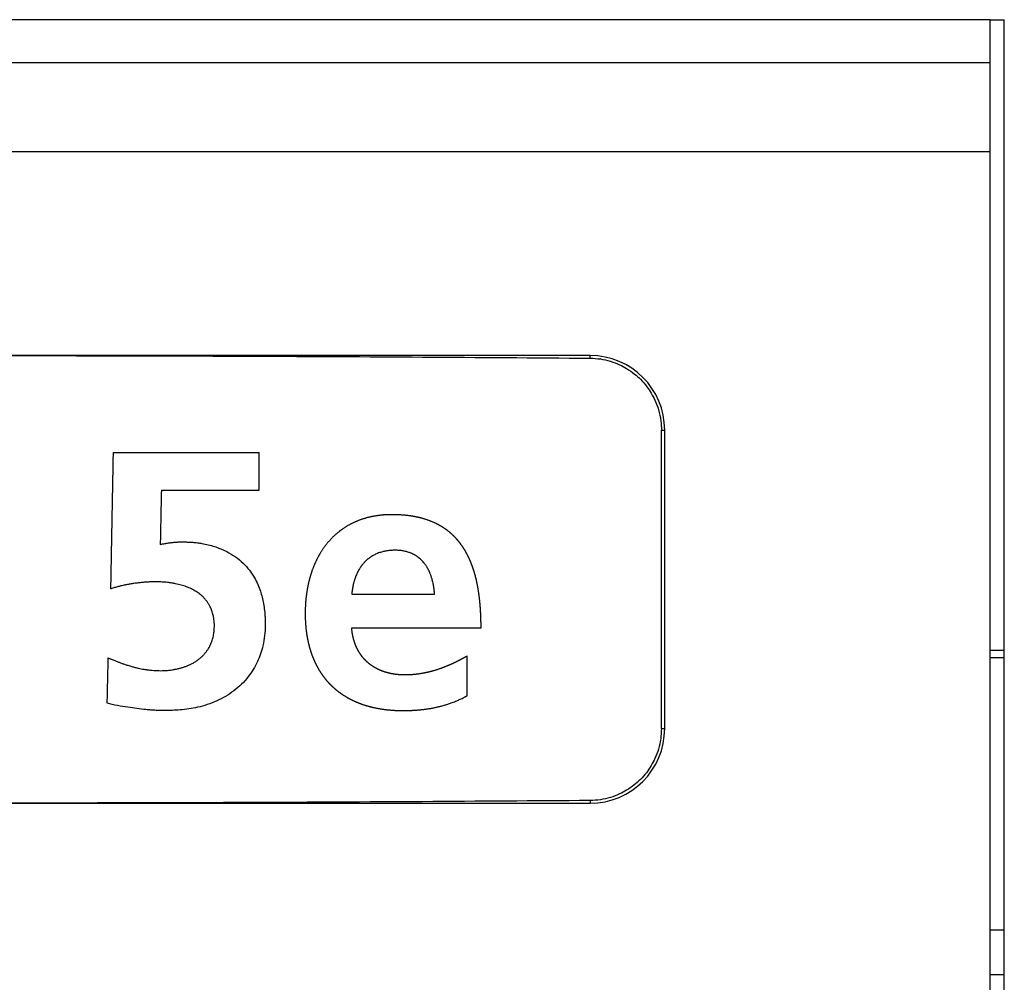
# Model space of a CAD drawing. Units: inches. Extents: x -27.7 to 26.7, y -5 to 9.8.
# Drawn here: x -16.1 to -15.9, y -1.5 to -1.2 of the extents above; entities that cross this region are included whole.
import ezdxf

# ---------------------------------------------------------------- set-up
doc = ezdxf.new("R2010")
doc.units = ezdxf.units.IN
doc.header["$MEASUREMENT"] = 0

# ---------------------------------------------------------------- blocks, each defined once
blk = doc.blocks.new('57355_support__156', base_point=(-16.4513344072991, -1.451578713124204))
at = {"color": 7, "linetype": 'Continuous'}
for p, q in [((-16.4470844072991, -1.378578713124204), (-16.4513344072991, -1.378578713124204)), ((-15.86833440729909, -1.378578713124205), (-15.8720844072991, -1.378578713124205)), ((-16.4470844072991, -1.451578713124204), (-16.4513344072991, -1.451578713124204)), ((-15.86833440729909, -1.451578713124204), (-15.8720844072991, -1.451578713124204))]:
    blk.add_line(p, q, dxfattribs=at)
blk = doc.blocks.new('59070_5ebody__157', base_point=(-16.4513344072991, -1.877578713124204))
at = {"color": 7, "linetype": 'Continuous'}
for p, q in [((-15.91965491999604, -1.207578713124204), (-16.39951389460215, -1.207578713124204)), ((-15.8720844072991, -1.207578713124204), (-15.91965491999604, -1.207578713124204)), ((-15.8720844072991, -1.219014492072378), (-15.8720844072991, -1.207578713124204)), ((-15.8720844072991, -1.207578713124204), (-15.86833440729909, -1.207578713124204)), ((-16.4470844072991, -1.219014492072378), (-15.8720844072991, -1.219014492072378)), ((-15.8720844072991, -1.243014492072379), (-15.8720844072991, -1.219014492072378)), ((-15.8720844072991, -1.243014492072379), (-16.4470844072991, -1.243014492072379)), ((-15.8720844072991, -1.376578713124204), (-15.8720844072991, -1.243014492072379)), ((-15.97940985663845, -1.297578713181025), (-16.15940985653618, -1.297578712409055)), ((-15.96028474328457, -1.397578713124204), (-15.96028474328457, -1.31757871316966)), ((-15.95940985664981, -1.397578713124204), (-15.95940985664981, -1.31757871316966)), ((-16.1072526700552, -1.323567745257377), (-16.06819050819109, -1.323567745257377)), ((-16.09439502077582, -1.333707100473087), (-16.0681983987399, -1.333707100473087)), ((-16.04334502427997, -1.361581529354371), (-16.02113660123255, -1.361581529354371)), ((-16.04334419577235, -1.37053856473699), (-16.00866188028673, -1.37053856473699)), ((-16.01236984643439, -1.388751608396487), (-16.01236984643439, -1.378138820252417)), ((-15.8720844072991, -1.463578713124204), (-15.8720844072991, -1.376578713124204)), ((-15.8720844072991, -1.376578713124204), (-15.86833440729909, -1.376578713124204)), ((-16.15940985653618, -1.41757871388481), (-15.97940985663845, -1.41757871311284)), ((-15.86833440729909, -1.463578713124204), (-15.8720844072991, -1.463578713124204)), ((-15.8720844072991, -1.877578713124204), (-15.8720844072991, -1.463578713124204))]:
    blk.add_line(p, q, dxfattribs=at)
at = {"color": 124, "linetype": 'Continuous'}
for p, q in [((-15.97940985663845, -1.298293281855058), (-15.97940985663845, -1.297578713181025)), ((-15.96028474328457, -1.31757871316966), (-15.95940985664981, -1.31757871316966)), ((-15.96028474328457, -1.397578713124204), (-15.95940985664981, -1.397578713124204)), ((-15.9794098566385, -1.416864144438712), (-15.97940985663845, -1.41757871311284))]:
    blk.add_line(p, q, dxfattribs=at)
at = {"color": 7, "linetype": 'Continuous'}
for centre, radius, start, end in [((-15.97940985663845, -1.31757871316966), 0.01999999998863977, 0, 90), ((-15.97940985663845, -1.397578713124204), 0.019999999988636, -90, 0)]:
    blk.add_arc(centre, radius, start, end, dxfattribs=at)
for points in [[(-16.15940985653618, -1.297578712409055), (-16.06931725265079, -1.297757446630037), (-15.97940985663845, -1.298293281855058)], [(-15.97940985663845, -1.298293281855058), (-15.97665399483886, -1.29851352627062), (-15.97395795822279, -1.29912585377686), (-15.97150668686093, -1.300057498711982), (-15.96964070890484, -1.301043355416494), (-15.96748024515382, -1.302550784967213), (-15.96590518537785, -1.303967574106396), (-15.96417666434763, -1.305958924613017), (-15.96299474024233, -1.30771862296011), (-15.96201390187708, -1.309595538475335), (-15.96109026261965, -1.312062068857254), (-15.96043848022797, -1.315147935378175), (-15.96028474328457, -1.31757871316966)], [(-16.10793548006986, -1.360115879354788), (-16.10793534129839, -1.360108432791978), (-16.10793520252691, -1.360100986229158), (-16.10792685242987, -1.359682703943814), (-16.10791847125098, -1.359264422432282), (-16.10791227803737, -1.358918183134652), (-16.10790577330645, -1.358571949465189), (-16.10789787631447, -1.35821162136741), (-16.10789080693172, -1.357851279166711), (-16.10788702505194, -1.35757428150157), (-16.10788298051745, -1.357297289246598), (-16.10787548370603, -1.356955953499463), (-16.10786753316897, -1.356614625120273), (-16.10786195925016, -1.356297538187134), (-16.10785678581371, -1.35598044297469), (-16.10784994163063, -1.355639531430518), (-16.10784310049565, -1.35529862094585), (-16.10783733106296, -1.354926047632534), (-16.10783214260986, -1.354553462936078), (-16.10782611022258, -1.35419223406273), (-16.1078186927206, -1.353831031486299), (-16.10781024135298, -1.353474967881595), (-16.10780216773213, -1.353118897405339), (-16.10779680151991, -1.352827336976686), (-16.10779201931216, -1.352535764688625), (-16.10778691430427, -1.352231222649868), (-16.10778186789902, -1.35192667990025), (-16.10777750775669, -1.351651712093812), (-16.1077727024443, -1.35137675261707), (-16.10776595845655, -1.351056866296754), (-16.10775916980378, -1.350736980822582), (-16.10775330705418, -1.350404105748013), (-16.10774781887353, -1.350071223308905), (-16.107741693369, -1.349738135263242), (-16.10773541304028, -1.349405050033313), (-16.10772887707979, -1.349032368418533), (-16.10772215770915, -1.348659690460457), (-16.1077153480002, -1.348323444738938), (-16.10770847339599, -1.34798720019628), (-16.10770232323823, -1.347655173536751), (-16.10769661716758, -1.347323138459134), (-16.10769068214069, -1.346976705810178), (-16.1076842594266, -1.34663028227859), (-16.10767685239344, -1.346269786129156), (-16.10766990311186, -1.345909281762226), (-16.10766485824263, -1.345587403801646), (-16.10765957070582, -1.345265530709658), (-16.10765205151158, -1.34491054821617), (-16.10764435723519, -1.344555568747261), (-16.10763879825814, -1.344240571871833), (-16.10763367377311, -1.343925566466843), (-16.10762860592366, -1.343646481027084), (-16.10762284193892, -1.343367408782538), (-16.10761609841663, -1.343067715252452), (-16.10760999768596, -1.342768010310966), (-16.10760527920631, -1.342459348531262), (-16.10760042782914, -1.342150688805126), (-16.10759418675328, -1.341854443099005), (-16.10758801837945, -1.341558196535056), (-16.10758361887028, -1.341267104525693), (-16.10757953080122, -1.340976006647123), (-16.10757389617148, -1.340671521630006), (-16.10756728458463, -1.340367053893716), (-16.10756088634652, -1.340074368600568), (-16.10755531247134, -1.339781668639867), (-16.10755110987425, -1.339500900544468), (-16.10754665307062, -1.339220137101309), (-16.10754124080565, -1.338958799516117), (-16.10753587851302, -1.33869746076542), (-16.10753139977074, -1.338407904206657), (-16.10752684626295, -1.338118349939396), (-16.10752104382004, -1.337849800180396), (-16.10751463416214, -1.337581261311272), (-16.10750881413851, -1.337310926923446), (-16.10750375459665, -1.337040577779784), (-16.10749862372721, -1.336732159552195), (-16.10749350607805, -1.336423741215057), (-16.10748766008737, -1.3361073829961), (-16.10748139506218, -1.33579103231956), (-16.10747533369168, -1.335486016312328), (-16.107469682988, -1.335180992678065), (-16.10746429293319, -1.334857056892615), (-16.10745839318121, -1.334533131062672), (-16.10745155165631, -1.334226201373335), (-16.10744500384003, -1.333919266722283), (-16.10744003474252, -1.333605254873042), (-16.10743534185131, -1.33329123745498), (-16.10742886877152, -1.332956188658968), (-16.10742179870366, -1.332621150349588), (-16.10741573707091, -1.332305828046308), (-16.10741014544468, -1.331990497281265), (-16.10740451377296, -1.331662853862914), (-16.10739922388663, -1.331335203798838), (-16.10739414467855, -1.331000706623244), (-16.10738807431884, -1.330666229731382), (-16.10738040809699, -1.330345137495251), (-16.10737256801182, -1.330024048267557), (-16.10736607125223, -1.329693266952344), (-16.10736053924129, -1.329362465888268), (-16.10735486280751, -1.329024179517629), (-16.10734922218909, -1.328685893082226), (-16.10734412772892, -1.328372140465832), (-16.10733853781719, -1.328058397077235), (-16.10733134713186, -1.327715990737492), (-16.10732409337025, -1.327373585595402), (-16.10731798484872, -1.32703881100133), (-16.10731233705559, -1.326704027409632), (-16.1073062176755, -1.326360072805831), (-16.10729954910339, -1.32601612855974), (-16.10729278641415, -1.325688193889342), (-16.10728649041823, -1.325360250574844), (-16.1072821732479, -1.325095462010185), (-16.1072776642005, -1.324830677510972), (-16.10727225659466, -1.324566271143188), (-16.10726707761394, -1.324301858583239), (-16.10726143484421, -1.323934764432116), (-16.1072526700552, -1.323567745257377)], [(-16.0681983987399, -1.333707100473087), (-16.06818981613462, -1.331103228459877), (-16.0681905081911, -1.328499338261127), (-16.06819067397733, -1.326033541434182), (-16.06819050819109, -1.323567745257377)], [(-16.09439502077582, -1.333707100473087), (-16.09441982429791, -1.334906130120395), (-16.09444456009945, -1.336105161166213), (-16.09450845161965, -1.33916702937688), (-16.09457255812396, -1.342228893183567), (-16.0946344132131, -1.345227287427357), (-16.09469486163045, -1.348225710276127)], [(-16.00866188028673, -1.37053856473699), (-16.00866037100775, -1.370341917472709), (-16.00866046601494, -1.370145263753556), (-16.00866124159614, -1.36997510254223), (-16.0086625424109, -1.369804945018042), (-16.00866344713744, -1.369713962483569), (-16.00866445730264, -1.369622981035703), (-16.00866606634447, -1.369488495716786), (-16.00866777836675, -1.369354011517292), (-16.00866902633625, -1.369261589343908), (-16.00867045597222, -1.369169170104778), (-16.0086721475604, -1.369076760863775), (-16.0086739198438, -1.368984352842742), (-16.00867590736341, -1.368875138151534), (-16.00867801362813, -1.368765926150872), (-16.00868095202948, -1.368637821022435), (-16.00868416310605, -1.368509721765834), (-16.00868641026139, -1.36842010147058), (-16.00868870984619, -1.3683304826763), (-16.00869217911331, -1.368204302204769), (-16.0086959175453, -1.368078129313077), (-16.00869965565017, -1.367959098416773), (-16.00870355286453, -1.367840072540277), (-16.0087080985167, -1.367706326528268), (-16.00871293303864, -1.367572590946259), (-16.00871649536028, -1.367480164714056), (-16.00872016018688, -1.367387742290568), (-16.00872589966999, -1.367244599204928), (-16.00873189195126, -1.367101466948196), (-16.00873857579945, -1.366952908998527), (-16.00874559884895, -1.366804366114083), (-16.00875123226542, -1.366688111168732), (-16.00875707590623, -1.366571867030685), (-16.00876381127138, -1.366444505588924), (-16.00877072390698, -1.366317153112006), (-16.0087761454063, -1.366217775910535), (-16.00878175792717, -1.366118409900865), (-16.00878930564368, -1.365993105955495), (-16.0087970374423, -1.365867812376639), (-16.00880346156093, -1.365762069630561), (-16.00881005095968, -1.365656337869278), (-16.00881927500354, -1.36551886450285), (-16.00882896120402, -1.365381421437483), (-16.00884215518621, -1.365196591950927), (-16.00885568867087, -1.365011788149227), (-16.00887201952633, -1.364799019535807), (-16.00888912831739, -1.364586311226504), (-16.00890286214328, -1.364421685768837), (-16.008917083912, -1.364257102211362), (-16.00893540009819, -1.364053899055808), (-16.0089544579251, -1.363850763451552), (-16.00897736838038, -1.363615253220548), (-16.00900121709738, -1.363379836653875), (-16.00902447634046, -1.36315957236801), (-16.0090486382902, -1.362939405066453), (-16.00907282949905, -1.362726734527763), (-16.00909785864619, -1.362514161058642), (-16.00912449889107, -1.362295601062072), (-16.00915206943078, -1.362077156436596), (-16.00918304350694, -1.361840416954017), (-16.00921515109707, -1.361603828406402), (-16.0092501722949, -1.361355052220209), (-16.00928648140625, -1.361106460865659), (-16.00931994640229, -1.36088505309599), (-16.00935446130219, -1.360663806507247), (-16.00939788133322, -1.360394874176858), (-16.00944289588825, -1.360126203831888), (-16.0094850450536, -1.359883256749768), (-16.00952858474724, -1.359640555788819), (-16.0095541297407, -1.359501876197901), (-16.00958013958223, -1.359363282908897), (-16.00962406210685, -1.359134772330155), (-16.00966925482345, -1.358906509636722), (-16.00971047903468, -1.358703946397383), (-16.00975266546512, -1.358501580979237), (-16.00977892360827, -1.358377980572138), (-16.00980565322905, -1.358254482038251), (-16.00982946760217, -1.358146613763533), (-16.00985355686941, -1.358038805855051), (-16.00987972863127, -1.357922489175584), (-16.00990625732111, -1.357806254321316), (-16.00994427623497, -1.357643814521702), (-16.00998305269339, -1.357481552287264), (-16.01001209662825, -1.357361235301406), (-16.01004142520227, -1.357240987507414), (-16.01008632945537, -1.357060234919959), (-16.01013244186771, -1.356879788037339), (-16.01017115224522, -1.356732575480549), (-16.0102105109293, -1.356585534058525), (-16.01024203630259, -1.356468829296802), (-16.01027384172722, -1.356352200321713), (-16.01032865501161, -1.356154798864479), (-16.01038499280375, -1.355957829565996), (-16.01041163676116, -1.355866834677346), (-16.01043834758291, -1.355775858770976), (-16.01045827813144, -1.355707630098991), (-16.01047834552361, -1.355639442555182), (-16.01052379201952, -1.355489589901065), (-16.01057023152542, -1.355340036773294), (-16.01059961370157, -1.355245741736793), (-16.01062916903769, -1.355151501955814), (-16.01067553860182, -1.355006183065858), (-16.01072288525674, -1.354861179271208), (-16.01075783706396, -1.354756141456484), (-16.01079308509353, -1.354651202465032), (-16.01081847584108, -1.354575893564103), (-16.01084402333705, -1.354500637839949), (-16.0108769355254, -1.354404937436112), (-16.0109102882579, -1.354309389804464), (-16.0109401655998, -1.354224851438807), (-16.01097020799102, -1.354140370776055), (-16.0110039193157, -1.35404590450595), (-16.01103807917895, -1.353951601864751), (-16.01106614162168, -1.353875755840726), (-16.01109434255267, -1.353799959257699), (-16.01113088105178, -1.353701132354645), (-16.01116786409141, -1.353602475573779), (-16.01119934453202, -1.353520995318345), (-16.01123109736494, -1.353439617564877), (-16.01125959870116, -1.353366035207736), (-16.01128821869305, -1.353292500940343), (-16.01133129745763, -1.353184270666529), (-16.0113749023479, -1.353076247005165), (-16.01141122855762, -1.352986302681281), (-16.01144788478103, -1.352896495347519), (-16.01148896750027, -1.352798013607071), (-16.01153048428755, -1.352699711103676), (-16.01156543122114, -1.35261706982829), (-16.0116005931039, -1.352534521082831), (-16.01163105902143, -1.352463979160905), (-16.01166183947997, -1.352393573383845), (-16.01169475059087, -1.352319054060314), (-16.01172788891409, -1.352244635608177), (-16.01178670304792, -1.352113733894292), (-16.01184609827135, -1.351983094263979), (-16.01189126539955, -1.351884922147546), (-16.01193695783796, -1.351786994630935), (-16.01199833234361, -1.351657918984673), (-16.01206043222852, -1.351529188524558), (-16.01211104615769, -1.351424989604096), (-16.01216203877588, -1.351320975703152), (-16.01223600407937, -1.351172689510118), (-16.01231142107992, -1.351025138884126), (-16.01236825510628, -1.350916346512218), (-16.01242548909802, -1.35080776147083), (-16.01247594467485, -1.350712188857436), (-16.01252683990379, -1.350616853062079), (-16.01258369990158, -1.350512625026455), (-16.01264124837692, -1.350408771327661), (-16.01269629393044, -1.350310135482844), (-16.01275172431662, -1.350211717756476), (-16.01280377801025, -1.350120439013092), (-16.01285628647945, -1.350029419264851), (-16.0129627463154, -1.3498478282617), (-16.01307114272269, -1.349667390184622), (-16.01313362429783, -1.3495655656587), (-16.01319673041375, -1.34946412646738), (-16.01330677409898, -1.349289933270491), (-16.01341811249685, -1.349116563634093), (-16.01347479913843, -1.349029284225086), (-16.01353192993627, -1.348942295513065), (-16.01362933360389, -1.348796908555998), (-16.01372842424376, -1.348652665379899), (-16.01379695967763, -1.348554844743169), (-16.01386604459023, -1.348457410955324), (-16.01395229013083, -1.348336935023374), (-16.01403921995471, -1.348216953192678), (-16.01412511958844, -1.348100079708631), (-16.01421189609133, -1.347983853332565), (-16.01430933696777, -1.347855730325247), (-16.01440820913993, -1.347728715228137), (-16.01448044882743, -1.347637804744218), (-16.01455292462271, -1.347547076911974), (-16.01460826330195, -1.347477640640829), (-16.01466405942857, -1.347408579713022), (-16.01471990317618, -1.347341276829751), (-16.0147760844473, -1.347274246937263), (-16.01484034920017, -1.347197093063148), (-16.01490500099108, -1.347120273548542), (-16.01495883461903, -1.347057901798116), (-16.01501297360319, -1.346995786593787), (-16.01509413417102, -1.34690224773917), (-16.01517588340078, -1.346809238407218), (-16.01525007314871, -1.346727312901295), (-16.01532477508496, -1.346645842229191), (-16.01538725887985, -1.346577424865324), (-16.01544991568325, -1.346509170702344), (-16.01555671562772, -1.346395439318019), (-16.0156649284514, -1.346283041540895), (-16.01574384584736, -1.346202330498365), (-16.01582318210587, -1.346122033785254), (-16.01593185112785, -1.346013258506583), (-16.01604129196689, -1.345905258189853), (-16.01612436189936, -1.345824473395468), (-16.0162080725176, -1.345744355367811), (-16.01627404146278, -1.345682225799349), (-16.01634034816183, -1.34562045491708), (-16.01646906392241, -1.345501855783141), (-16.01659878162937, -1.345384354973579), (-16.01667765860503, -1.345314107333175), (-16.01675706663644, -1.345244463679406), (-16.01686623897916, -1.345150434590258), (-16.0169758695646, -1.345056930124737), (-16.01704777303167, -1.344995698580126), (-16.01712011462658, -1.344934996349329), (-16.01720570353021, -1.344865225684577), (-16.01729188059225, -1.34479616750465), (-16.01739176137839, -1.344716259561621), (-16.01749204887581, -1.344636873713509), (-16.01755792105747, -1.344585673579861), (-16.01762410524444, -1.344534873880663), (-16.01775230719567, -1.344437700000637), (-16.01788122746657, -1.344341481476441), (-16.0179959787984, -1.344257141211484), (-16.01811147133123, -1.344173822082773), (-16.01818484980695, -1.344121832834552), (-16.01825853032908, -1.344070272625217), (-16.01836569984447, -1.343996152457413), (-16.01847321930294, -1.343922535136882), (-16.01857476258392, -1.343853630212454), (-16.01867695938107, -1.343785711614738), (-16.01874752816378, -1.343740001279284), (-16.01881831633517, -1.343694624390487), (-16.0189346392512, -1.343620050404267), (-16.01905134468315, -1.343546088844584), (-16.0191813413373, -1.343465913349052), (-16.01931218983434, -1.343387119356326), (-16.01947308496816, -1.343291946734552), (-16.01963483292303, -1.343198241682342), (-16.01980726734902, -1.343100768597911), (-16.01998074085147, -1.343005149750533), (-16.02015592869319, -1.342910952245951), (-16.02033212153189, -1.342818655147349), (-16.02047512697393, -1.342745557550551), (-16.02061872989013, -1.342673634521888), (-16.02084214508521, -1.342564427370903), (-16.02106694497322, -1.342458114048175), (-16.02120331150593, -1.342395478616409), (-16.02134014036432, -1.34233385072252), (-16.02162623658761, -1.342208401788035), (-16.02191423557813, -1.342087413256771), (-16.02219138738842, -1.341976532776234), (-16.02247013315816, -1.341869678134505), (-16.02281033069388, -1.341744477766829), (-16.02315251809425, -1.341624871672467), (-16.02353674938758, -1.34149887058973), (-16.02392330720371, -1.341380145350398), (-16.02421556517799, -1.341295093072248), (-16.02450883571217, -1.341213636288388), (-16.02466251879247, -1.341172480993876), (-16.02481645825083, -1.341132289126395), (-16.02506091712526, -1.341070605559373), (-16.02530604612713, -1.341011657672009), (-16.0255014716763, -1.340966865211333), (-16.02569724418105, -1.340923595477135), (-16.02593228536419, -1.340873366804797), (-16.02616779157849, -1.340825397546705), (-16.02631255115471, -1.34079730895004), (-16.02645747118434, -1.340770051548409), (-16.02665065437023, -1.340734671569134), (-16.02684401749659, -1.340700290471517), (-16.02699223729764, -1.340674685120833), (-16.02714059879654, -1.34064991970483), (-16.02736945755516, -1.340613765620165), (-16.02759865628868, -1.340579807455448), (-16.02801476657734, -1.340522915851853), (-16.0284315876089, -1.34047143355846), (-16.02880172890402, -1.340430017624742), (-16.0291723315916, -1.340393069425524), (-16.02955720437084, -1.340359882206281), (-16.02994245120468, -1.340331174933595), (-16.03035313028824, -1.340304706829704), (-16.0307640755945, -1.340283030293825), (-16.03107618059567, -1.340270140481206), (-16.03138838746125, -1.340259816694263), (-16.03163053440208, -1.340253273862601), (-16.0318727161073, -1.34024840679464), (-16.03199522350034, -1.340246720128216), (-16.03211773635923, -1.340245431404205), (-16.03230260142175, -1.340243970316215), (-16.03248747082208, -1.340243113359301), (-16.03262959933492, -1.340242976241652), (-16.03277172445368, -1.340243606132674), (-16.03294327694666, -1.340245670971237), (-16.03311481958486, -1.340248661412629), (-16.03324155632663, -1.340251172241056), (-16.03336827790207, -1.340254249416856), (-16.0334788677367, -1.34025765496167), (-16.03358944296615, -1.340261568156319), (-16.03385969449972, -1.340272400196134), (-16.03412984049174, -1.3402855032906), (-16.03446111059135, -1.340305551117414), (-16.03479211363891, -1.340329729600683), (-16.03510651813583, -1.340356202988807), (-16.03542059087787, -1.340386299631534), (-16.03578845638275, -1.340426557562258), (-16.03615572557587, -1.340471987688841), (-16.03651297680747, -1.340521036792524), (-16.03686951169971, -1.340575035134674), (-16.03725277753587, -1.340639121136191), (-16.03763491623781, -1.340709596344343), (-16.0379526386102, -1.340773345008306), (-16.03826949031622, -1.340841306080541), (-16.03860126665281, -1.340916912438258), (-16.0389319465357, -1.340997166515279), (-16.03928060735632, -1.341087603968599), (-16.03962771735678, -1.341183820825152), (-16.03993427981047, -1.341274033453679), (-16.04023951548334, -1.341368644522121), (-16.04059389064995, -1.341484372504831), (-16.04094631577555, -1.341605907662361), (-16.04122304872154, -1.341706046319957), (-16.04149833364712, -1.341810088336632), (-16.04182843574391, -1.341941009912162), (-16.04215628652742, -1.342077496535832), (-16.04243230594117, -1.342197266843786), (-16.04270652635094, -1.342321073051719), (-16.04292497413472, -1.342423408847107), (-16.04314224473627, -1.342528237175878), (-16.04341655405579, -1.342664651300331), (-16.04368876113856, -1.342805192954831), (-16.0439493506287, -1.342945264017294), (-16.04420777722259, -1.343089303239679), (-16.04449045255218, -1.343252315698002), (-16.0447705837177, -1.343419658065869), (-16.04504896867035, -1.343592032689653), (-16.04532442796814, -1.343769040613045), (-16.0455883230657, -1.343945026698091), (-16.04584936596198, -1.344125219910843), (-16.04604774737447, -1.344266143951865), (-16.04624445402155, -1.344409390006964), (-16.04637008059151, -1.344502793152626), (-16.04649493531964, -1.344597226068584), (-16.04675421985246, -1.344798765474925), (-16.04701005965403, -1.345004672188849), (-16.04724021425982, -1.345195706113689), (-16.04746765609956, -1.345389961422051), (-16.04771084773281, -1.345603965001554), (-16.04795047594331, -1.345821942659392), (-16.04816017182981, -1.346019062302532), (-16.04836702121343, -1.346219174605677), (-16.048582423743, -1.34643330279974), (-16.04879472547627, -1.34665049914632), (-16.04897799149897, -1.346843327192179), (-16.04915876211212, -1.347038497257498), (-16.04933737689042, -1.347236248413493), (-16.04951352269538, -1.34743620510252), (-16.0497214166816, -1.347678855634092), (-16.0499254694565, -1.347924737745896), (-16.05010655807179, -1.348149851210062), (-16.05028477487369, -1.348377255487902), (-16.05045948386589, -1.348605431311453), (-16.05063115704743, -1.348835886415295), (-16.05080058255918, -1.349070711053175), (-16.05096674587083, -1.349307866495038), (-16.05116193468896, -1.34959433335224), (-16.0513531583789, -1.349883461622174), (-16.05151497871769, -1.350135258437338), (-16.05167330128098, -1.350389259305988), (-16.05181852094522, -1.350629935469007), (-16.05196085611341, -1.350872337998419), (-16.05208662100479, -1.351091220316273), (-16.05221018824811, -1.351311344121548), (-16.05235108967598, -1.351569727516988), (-16.05248875502375, -1.35182985470808), (-16.05260543139809, -1.352056103095129), (-16.05271996957022, -1.352283440567833), (-16.05282454489529, -1.352495786436732), (-16.0529270346668, -1.352709144024556), (-16.05303518173849, -1.352940769596279), (-16.05314098444507, -1.353173479276395), (-16.05321827036954, -1.35334697025468), (-16.05329434809646, -1.353520991779784), (-16.05340572551805, -1.353782380565171), (-16.05351440882374, -1.354044907487857), (-16.05360981920091, -1.354281381113078), (-16.05370291733929, -1.354518768020298), (-16.05380709656133, -1.354793749842711), (-16.0539083822621, -1.355069819858165), (-16.05400048677665, -1.355327499451771), (-16.05409016329799, -1.355586026746749), (-16.05417278271378, -1.355832665546546), (-16.05425303414746, -1.35608008887253), (-16.05432540030682, -1.356309569614228), (-16.05439599437928, -1.356539600196294), (-16.05446366101095, -1.356766349263754), (-16.0545295408291, -1.356993623661813), (-16.0545848349822, -1.357189807902024), (-16.05463883355351, -1.357386353017293), (-16.0546985748745, -1.357609704337454), (-16.05475668177847, -1.357833486148604), (-16.05480925179662, -1.358042157538414), (-16.05486032905433, -1.358251199595505), (-16.05492720591586, -1.358535322674643), (-16.05499142324298, -1.358820058955101), (-16.05504505590945, -1.359067332550969), (-16.05509692676695, -1.359314983108297), (-16.05514979903201, -1.359576731826275), (-16.05520039567013, -1.359838925941273), (-16.05522714530515, -1.359983406486196), (-16.05525325773522, -1.360128004715018), (-16.05529555236335, -1.360368493814147), (-16.05533626989023, -1.360609253315036), (-16.0553704130598, -1.360820303774035), (-16.05540319335829, -1.361031570812508), (-16.05543549454928, -1.361248412572794), (-16.05546652589763, -1.361465440200139), (-16.05549881342048, -1.361701482538813), (-16.05552941248247, -1.361937748180216), (-16.05556434459194, -1.362227087152889), (-16.05559687209611, -1.362516709830307), (-16.05562526286376, -1.362785877079086), (-16.05565183319978, -1.363055227778993), (-16.05567409644353, -1.363298051139684), (-16.05569477424849, -1.363541015672548), (-16.05571556329725, -1.363806520268334), (-16.05573442001441, -1.364072168134639), (-16.05574891174852, -1.364298279075537), (-16.05576207258567, -1.364524471920938), (-16.055773345811, -1.36473795610494), (-16.05578343288174, -1.364951499039678), (-16.05579560157125, -1.365254941617905), (-16.05580542026041, -1.365558471062724), (-16.05581202736264, -1.36581398462034), (-16.05581712038339, -1.366069532175493), (-16.05582071783496, -1.366331531442169), (-16.05582258043957, -1.366593548420764), (-16.05582272271823, -1.366826769856311), (-16.05582149319612, -1.367059988516608), (-16.05581811916345, -1.367351944138582), (-16.05581272198696, -1.367643869543092), (-16.05580669859853, -1.367885544754459), (-16.05579915542722, -1.368127176628357), (-16.05578667331203, -1.368447702298662), (-16.05577155987318, -1.368768116515606), (-16.05575933347437, -1.368995782521287), (-16.05574580346323, -1.369223373516602), (-16.05573148140196, -1.369442103395354), (-16.05571587179081, -1.36966074558978), (-16.05569944343773, -1.36987361564744), (-16.05568179009916, -1.370086387535044), (-16.05566257291609, -1.370302419409082), (-16.05564201114183, -1.37051832728987), (-16.05561794892385, -1.37075426346906), (-16.0555922973766, -1.37099003272784), (-16.05556789745044, -1.371202097263108), (-16.05554220586477, -1.37141400848557), (-16.05551519981373, -1.371625512659586), (-16.05548687082176, -1.371836844502807), (-16.05545751763274, -1.372045962834238), (-16.05542675644251, -1.372254877460527), (-16.05539474150361, -1.372462012897664), (-16.05536138239199, -1.372668937722895), (-16.05532224160743, -1.372902424664485), (-16.0552814125335, -1.373135620518251), (-16.05524168783715, -1.373352678963813), (-16.05520037659727, -1.373569442891606), (-16.05515367026728, -1.373804823715945), (-16.05510490409976, -1.374039783499285), (-16.05508068823096, -1.374152508311464), (-16.05505605392553, -1.374265142846983), (-16.05501271395838, -1.374459564949273), (-16.05496825129931, -1.374653733436022), (-16.05491473594875, -1.374879731352356), (-16.05485928322999, -1.375105260210576), (-16.05482034998259, -1.375258804227262), (-16.05478075745757, -1.375412181045055), (-16.05474997506414, -1.3755299885053), (-16.05471860930193, -1.375647639961534), (-16.05467782586726, -1.375795792613061), (-16.05463600145908, -1.375943657970437), (-16.05458545624045, -1.376119142984622), (-16.05453407270958, -1.376294382995629), (-16.0544982782712, -1.376414483884997), (-16.05446187993642, -1.376534402986628), (-16.05442345757671, -1.376658123675699), (-16.05438423521948, -1.376781592413554), (-16.05433326060004, -1.376938698907604), (-16.05428184174504, -1.377095664695773), (-16.05425260416554, -1.37718479593759), (-16.05422281650569, -1.377273739934071), (-16.05419246240443, -1.377361240332605), (-16.05416172969693, -1.3774486131149), (-16.05412083616941, -1.377565790823561), (-16.05407955210159, -1.377682825739914), (-16.05403892848589, -1.377794390092588), (-16.05399765319853, -1.377905720660082), (-16.05395647001125, -1.378016451502318), (-16.05391485799354, -1.378127018306837), (-16.0538795879975, -1.378218899403043), (-16.05384396886146, -1.378310647470661), (-16.05381271780598, -1.378390834729179), (-16.05378126179615, -1.378470941204418), (-16.05372268651053, -1.378617366312594), (-16.05366286653641, -1.378763288077292), (-16.05361211569705, -1.378884566591492), (-16.05356078306901, -1.379005600230267), (-16.05350963574555, -1.379125105535618), (-16.05345800046094, -1.37924440097654), (-16.0533994503485, -1.379377524317227), (-16.05333985911734, -1.379510183199223), (-16.05328794891535, -1.379623287263004), (-16.05323544057163, -1.379736116435581), (-16.0531766236297, -1.379861424747932), (-16.05311728428135, -1.37998648565086), (-16.05305488688495, -1.380116084954501), (-16.05299160470474, -1.380245254549189), (-16.05290862706598, -1.380410999718449), (-16.05282414123777, -1.380575982495852), (-16.05274906621395, -1.380719808284286), (-16.05267298246599, -1.380863102326817), (-16.05259890180489, -1.381000376648555), (-16.05252393336133, -1.381137168186868), (-16.05245309572795, -1.381264557633587), (-16.05238150605875, -1.381391526198714), (-16.05230397746424, -1.381527035433617), (-16.05222547180006, -1.381661980597912), (-16.05213836108953, -1.381808901598669), (-16.05205000822286, -1.381955079009096), (-16.0519486019984, -1.382119665743098), (-16.05184582852194, -1.382283405702272), (-16.05173650168535, -1.382454405969589), (-16.05162532674424, -1.382624202721188), (-16.05155274341935, -1.382732579474314), (-16.05147949715933, -1.382840513039092), (-16.05136417552779, -1.383008535136282), (-16.05124744070925, -1.383175572101112), (-16.05114752606809, -1.383315536916387), (-16.05104643577143, -1.383454659682332), (-16.05091915726386, -1.383626798847887), (-16.05079012038683, -1.383797618941416), (-16.05071762676086, -1.383891833049571), (-16.05064456270004, -1.383985605866422), (-16.0505310555247, -1.384129221705086), (-16.0504164850452, -1.384271991998294), (-16.05034786098323, -1.384356549329467), (-16.0502787822255, -1.384440734388011), (-16.05016168848455, -1.384580873641487), (-16.05004314680353, -1.384719794054313), (-16.04994693854677, -1.38483066465764), (-16.049849940728, -1.384940842702133), (-16.04975608292219, -1.385046032013686), (-16.04966170599891, -1.385150758110921), (-16.04958387291898, -1.385236506408388), (-16.04950557026025, -1.385321823546984), (-16.04937592179968, -1.385460212442595), (-16.04924474816947, -1.385597164247569), (-16.04911241268713, -1.385732941035196), (-16.0489789155802, -1.38586757335515), (-16.04884418760617, -1.38600098095449), (-16.04870811194517, -1.386133011416984), (-16.04859936710069, -1.386236501499867), (-16.04848985674904, -1.386339182956338), (-16.04836514345547, -1.386454559373293), (-16.04823955741951, -1.386568984122708), (-16.04812195505427, -1.386674410633622), (-16.04800352030379, -1.386778899626271), (-16.04789095834746, -1.3868767373552), (-16.04777786078353, -1.386973960226299), (-16.04767697487874, -1.387059908406176), (-16.04757538421133, -1.387145013754097), (-16.04748783152391, -1.387216755445308), (-16.04739979962188, -1.387287915085742), (-16.04726980568912, -1.387392234071905), (-16.04713919819486, -1.387495776743715), (-16.04701380422008, -1.387593499599201), (-16.04688766352535, -1.387690261329786), (-16.04676132645665, -1.387785808188937), (-16.046634266963, -1.387880388918286), (-16.04647824867932, -1.387994275566641), (-16.04632116586174, -1.388106694131865), (-16.04620479134772, -1.388188682125399), (-16.04608783709281, -1.38826983718616), (-16.04596588842182, -1.388353016307872), (-16.04584335259201, -1.388435331814418), (-16.04568827228492, -1.388538015332507), (-16.04553237393654, -1.388639449106174), (-16.04538051375263, -1.388736381793512), (-16.04522784594957, -1.388832040304417), (-16.04504983032299, -1.388941440246237), (-16.04487078068239, -1.389049137020814), (-16.04473108230113, -1.389131526954002), (-16.04459079157818, -1.389212904914319), (-16.04444358934547, -1.389296904830138), (-16.04429576031931, -1.389379795937486), (-16.04412415921346, -1.389474123845779), (-16.04395173177136, -1.389566934327912), (-16.04377802712154, -1.389658525685038), (-16.0436035461154, -1.389748628501709), (-16.04341926948707, -1.389841743542885), (-16.04323416374897, -1.389933200318974), (-16.04302774672574, -1.390032788909724), (-16.04282037454053, -1.390130372616447), (-16.04265511202837, -1.390206424626982), (-16.04248928563321, -1.3902812382567), (-16.04232568060752, -1.390353599629907), (-16.042161545269, -1.390424750128504), (-16.04198318877587, -1.390500426145841), (-16.04180422920682, -1.390574665085212), (-16.04161039640346, -1.390653199153902), (-16.0414159105259, -1.390730102677847), (-16.04122336114188, -1.390804423702809), (-16.04103020558075, -1.390877153491713), (-16.040803781836, -1.390960085336668), (-16.04057659601872, -1.391040910598107), (-16.04033006027452, -1.391126070236833), (-16.04008271479949, -1.391208845976404), (-16.03986611291152, -1.391279120992337), (-16.03964891181429, -1.391347519991461), (-16.03944990745739, -1.391408384592246), (-16.03925043758667, -1.391467707522734), (-16.0389573853164, -1.391551901617407), (-16.03866343057358, -1.391632895430458), (-16.03836580016188, -1.391711447224865), (-16.03806734242089, -1.391786784933283), (-16.03791061459769, -1.391824991856497), (-16.03775368097839, -1.39186234420915), (-16.0375267637975, -1.391914795928514), (-16.03729944709853, -1.391965488364499), (-16.03705959541088, -1.392016976155631), (-16.03681935165706, -1.392066609711124), (-16.03654612586951, -1.392120804626956), (-16.03627241747368, -1.392172495757866), (-16.03592798983236, -1.392233622322377), (-16.03558290187716, -1.392290934467439), (-16.03529807413468, -1.392335625717652), (-16.03501288409307, -1.392377925825852), (-16.03464435184426, -1.39242876252967), (-16.03427527322408, -1.392475482063477), (-16.03399316085956, -1.392508494242485), (-16.0337107982267, -1.392539293705686), (-16.03332848039945, -1.392577512710599), (-16.03294577651227, -1.392611634906607), (-16.03265777061692, -1.392634520801497), (-16.0323695949542, -1.392655161695967), (-16.03207590906138, -1.392674036947958), (-16.03178209433252, -1.392690784752908), (-16.03148853127371, -1.392705389137182), (-16.03119486818693, -1.392717823204908), (-16.03091807722857, -1.392727497463494), (-16.03064122354307, -1.392735133518427), (-16.03033910521674, -1.392741141221281), (-16.03003694901331, -1.392744989120327), (-16.02957520872328, -1.392747246586912), (-16.0291134700936, -1.392745177405757), (-16.02889748664727, -1.392742713492831), (-16.02868151611223, -1.392739326159228), (-16.02847538865235, -1.392735257931484), (-16.02826927894427, -1.392730367321803), (-16.02800522626179, -1.392722876478356), (-16.02774121668582, -1.392713987050395), (-16.02745896116708, -1.392702902593318), (-16.0271767768908, -1.392690136380258), (-16.0268784021414, -1.3926747535303), (-16.02658013304284, -1.392657430055458), (-16.0261883264499, -1.392631702815388), (-16.02579675935738, -1.392602551288511), (-16.02550736412831, -1.392578731185466), (-16.02521814541344, -1.392552880283778), (-16.02507205192091, -1.392539013961551), (-16.02492600771672, -1.392524631067477), (-16.0244766160401, -1.39247722989354), (-16.02402776853793, -1.392424921825741), (-16.02369733604146, -1.392383062848223), (-16.02336727727592, -1.392338356720996), (-16.02299052361776, -1.392283743922021), (-16.02261434321294, -1.392225304150096), (-16.02216718958471, -1.392150603206799), (-16.02172101472987, -1.392070254866058), (-16.02128289914331, -1.391985567375643), (-16.02084591341455, -1.391895242493542), (-16.02050177627061, -1.391819897115605), (-16.02015844934982, -1.391740942811641), (-16.01973570118211, -1.391638404830563), (-16.01931435789129, -1.391530225705777), (-16.01881748027052, -1.391394775198045), (-16.01832287098107, -1.39125125535274), (-16.01783702345575, -1.391101604486442), (-16.01735371432398, -1.390943957929491), (-16.01687831813637, -1.390780106442772), (-16.01640570433769, -1.390608372888771), (-16.01578638937618, -1.390369643319586), (-16.01517252991754, -1.390117225678342), (-16.01471924990797, -1.389920434445583), (-16.01426929879572, -1.389716149082531), (-16.01375085265498, -1.389469502867224), (-16.0132372150119, -1.389213008237918), (-16.01301894622561, -1.389100281189798), (-16.01280161726505, -1.388985760432305), (-16.0127016768762, -1.388932318634366), (-16.01260193850113, -1.388878500829452), (-16.01248578606701, -1.388815249191315), (-16.01236984643439, -1.388751608396487)], [(-16.09469486163045, -1.348225710276127), (-16.09406365305124, -1.348096715362028), (-16.09342842854708, -1.347988993811946), (-16.09296506657719, -1.347908780848448), (-16.09250128906238, -1.347831182835828), (-16.09206208414074, -1.347766840953185), (-16.09162149287051, -1.347712824603737), (-16.09121922306646, -1.347671926222215), (-16.0908166568923, -1.347633919115677), (-16.09060564058632, -1.347613598928359), (-16.09039451253118, -1.347594466371647), (-16.09006924951092, -1.347570859831449), (-16.08974354225468, -1.347555013627617), (-16.08898689617805, -1.347544787548951), (-16.08822977554284, -1.347555013627616), (-16.08709783704306, -1.347578923324081), (-16.08596791465101, -1.347633919115676), (-16.08473946705176, -1.347759813957111), (-16.08351789924675, -1.347949541067917), (-16.08181645418114, -1.348306740380718), (-16.08014468963218, -1.348778048692547), (-16.07878482614326, -1.34926645673719), (-16.07745795776374, -1.349843272781357), (-16.07509955382845, -1.351152334992295), (-16.072953592289, -1.35278161323231), (-16.071165487559, -1.354647555538668), (-16.06967114992242, -1.356758714184282), (-16.06873600998744, -1.358501531726516), (-16.06798301794237, -1.36032832797452), (-16.06747296033524, -1.361968596303464), (-16.06708592380254, -1.363642674190326), (-16.06679149730513, -1.365471573030275), (-16.06661099278568, -1.36731484030701), (-16.06654738186254, -1.3685846086486), (-16.06653492568964, -1.369856403075652), (-16.06670361943186, -1.372630652549683), (-16.06717262739512, -1.375369198168768), (-16.06779748054466, -1.377539216380021), (-16.0686410174379, -1.37963466363737), (-16.06974446796491, -1.381708188019855), (-16.07107541347372, -1.383642400263948), (-16.07288625993169, -1.385666380448862), (-16.07494481796903, -1.387441737841947), (-16.07717401952559, -1.388938207720961), (-16.07955782272229, -1.390170960544088), (-16.08207355898556, -1.391142885312445), (-16.08467386464682, -1.391860445173306), (-16.08701706812531, -1.392298228622314), (-16.08938452228401, -1.392570594565848), (-16.0914461956388, -1.392690600399693), (-16.09351127930955, -1.392728405541966), (-16.09466757721849, -1.392721578735096), (-16.0958232101097, -1.392688952797938), (-16.09717588407436, -1.392609987227508), (-16.09852572307576, -1.392491689077787), (-16.10096260322177, -1.392203018180194), (-16.10339419168906, -1.391860445173307), (-16.10617589696728, -1.3914172852304), (-16.10890968530446, -1.390755768340467)], [(-16.02113660123255, -1.361581529354371), (-16.0211803439886, -1.360999870764508), (-16.02123909676931, -1.36041951215587), (-16.0213106996555, -1.359861558188832), (-16.02139789675626, -1.359305855625976), (-16.02144696309134, -1.35903263756208), (-16.02150013388978, -1.35876018605452), (-16.02159430358045, -1.358324347851356), (-16.02169950080464, -1.357891046441521), (-16.0217539158813, -1.357684431332365), (-16.02181108534449, -1.357478562333484), (-16.021911036807, -1.35714298202707), (-16.0220188238189, -1.356809837645349), (-16.02208131929495, -1.356628122754139), (-16.02214623276508, -1.356447254969762), (-16.02228085752579, -1.356094927719846), (-16.02242528242064, -1.355746509244223), (-16.02251682597674, -1.355539401711182), (-16.02261213385928, -1.355333990073501), (-16.02283475157319, -1.354890046214986), (-16.02307621767035, -1.35445605197656), (-16.0232276444824, -1.354205107796446), (-16.02338588107519, -1.353958430700151), (-16.02360631127446, -1.353638742964611), (-16.02383907474587, -1.353327818039575), (-16.02418310660156, -1.352911488278232), (-16.02455068388994, -1.352515959472926), (-16.02474117769902, -1.352328698704279), (-16.02493725464009, -1.35214725320068), (-16.02535610027047, -1.351794042923507), (-16.02579623244978, -1.351467826210967), (-16.02598734076013, -1.351339166956003), (-16.02618183345564, -1.35121567767046), (-16.02669195717297, -1.350924504349018), (-16.02722038613717, -1.350667875053047), (-16.02751683491732, -1.350542075945395), (-16.02781743919632, -1.350426682097456), (-16.02825125790351, -1.350280092609461), (-16.02869150581872, -1.350153884235105), (-16.02924779052956, -1.350024588377022), (-16.02981016936744, -1.349924833074143), (-16.03032930035803, -1.349857748635221), (-16.03085077751309, -1.349812866176752), (-16.03141798564977, -1.349788005294912), (-16.03198579378168, -1.349785888641595), (-16.03253579342033, -1.34980398558814), (-16.03308468722469, -1.349842759895684), (-16.03364998660524, -1.349906001362182), (-16.03421197442514, -1.349993863905319), (-16.03465758698238, -1.350082420267745), (-16.03509947179264, -1.350187971405947), (-16.03562398986908, -1.350337954388785), (-16.03614049018759, -1.35051374965366), (-16.03667081081572, -1.350725815632387), (-16.03718846302684, -1.350967005289564), (-16.03760057019266, -1.351185911868014), (-16.03800184375905, -1.351424118521568), (-16.0384004043377, -1.351687448200945), (-16.03878556028022, -1.351969911745267), (-16.03897986665737, -1.352123885597157), (-16.03917018785189, -1.352282758995913), (-16.03953549923736, -1.352611852380089), (-16.0398841718376, -1.352958627265359), (-16.04016765733336, -1.353267146968305), (-16.04043830391081, -1.353586904209619), (-16.04058890433102, -1.35377671610116), (-16.04073514635689, -1.353969911448663), (-16.04101697932718, -1.354369364009139), (-16.04128121178702, -1.354780744243968), (-16.04153161811312, -1.355209479496116), (-16.04176415282669, -1.355648152274211), (-16.04199728606389, -1.356135657020807), (-16.04221027612763, -1.356632306496911), (-16.04236261163097, -1.357024487605798), (-16.04250336167168, -1.357420932657169), (-16.04256623196344, -1.357610650718146), (-16.04262659325932, -1.357801181651533), (-16.04273200177416, -1.358156282270025), (-16.04282914368167, -1.358513746921009), (-16.0429350323756, -1.358945574515944), (-16.04302959376108, -1.359380032956788), (-16.04312910657127, -1.359906781433771), (-16.04321339982453, -1.360436181497026), (-16.04328767468943, -1.361007897558803), (-16.04334502427997, -1.361581529354371)], [(-16.10862566558379, -1.378645349031165), (-16.10790327394195, -1.378939508115364), (-16.10718165511594, -1.379235567083707), (-16.10653818963428, -1.379496113048472), (-16.10589155038616, -1.379748452756098), (-16.10551918242195, -1.379887673843887), (-16.105145893524, -1.380024621964308), (-16.10429165656033, -1.380332404398854), (-16.10342969915869, -1.380616413124756), (-16.10286689965611, -1.380778827498994), (-16.10230135067944, -1.380932035076998), (-16.10186336278932, -1.381050175293056), (-16.10142549976197, -1.381168751541177), (-16.10097071391112, -1.381290726591105), (-16.10051414137487, -1.381405468005357), (-16.09980862636468, -1.381556385345108), (-16.0990977878642, -1.381681637213567), (-16.09819014119924, -1.381814136699376), (-16.09727901636442, -1.381918353677748), (-16.09641203943733, -1.381990642726354), (-16.09554309562709, -1.382036711909838), (-16.09465326361049, -1.382054971801731), (-16.09376377687134, -1.382036711909837), (-16.09343620647404, -1.382019332873715), (-16.09310886132044, -1.381997259165808), (-16.09234989952488, -1.381931506476595), (-16.09159387594969, -1.381839448189687), (-16.09074316450535, -1.381694994686736), (-16.08989986424845, -1.381509503122465), (-16.08906495505736, -1.381287109773267), (-16.08826130362926, -1.381037274283948), (-16.08747082218003, -1.38075005410906), (-16.08669779041557, -1.380419149404607), (-16.08590235897904, -1.380014932678733), (-16.08513754040675, -1.379554625710663), (-16.08440953126183, -1.379038303363557), (-16.08376695672041, -1.378504990121599), (-16.08316572592957, -1.37792544820605), (-16.08260953271237, -1.377302422501272), (-16.08217015669085, -1.376733695373056), (-16.0817708846545, -1.37613651742176), (-16.08141575012946, -1.375512592326282), (-16.08112482889785, -1.37490325974028), (-16.08087518128355, -1.374275559124212), (-16.08066546585338, -1.373633277431447), (-16.08050734372172, -1.373035071978257), (-16.08038122465795, -1.372429548971767), (-16.08028671951069, -1.371818451206067), (-16.08022513250982, -1.371228521876998), (-16.08019028962068, -1.370636314482805), (-16.08018019710181, -1.370043077724717), (-16.08020797739567, -1.369171883925477), (-16.08028988660504, -1.368304102876857), (-16.08037644405997, -1.367733673505656), (-16.08049153991271, -1.367168407448491), (-16.08063784893256, -1.366610688994108), (-16.0808240474981, -1.36604380803276), (-16.08104401589961, -1.365488794693555), (-16.08129523582513, -1.364946881252031), (-16.08169106932489, -1.364222227848605), (-16.0821449437545, -1.363533374959768), (-16.08264865942058, -1.362898340046832), (-16.08320376624608, -1.36230669611719), (-16.08370516485684, -1.361843474995946), (-16.08423503687953, -1.361413363910277), (-16.08479090127508, -1.361018266968102), (-16.08529571499464, -1.360702358823864), (-16.08581534645654, -1.360410972151534), (-16.0863466609937, -1.360140438973187), (-16.08701271161613, -1.359832613332929), (-16.08769139998847, -1.359555034224408), (-16.08838242258565, -1.359311931348557), (-16.08910563218628, -1.359099802091626), (-16.08983801352486, -1.358918934720412), (-16.09057599515371, -1.358759592932137), (-16.09149272521963, -1.358583797674236), (-16.09241449302551, -1.358443970979898), (-16.09310463693229, -1.358371421374164), (-16.09379730352593, -1.358321296118231), (-16.09449115349559, -1.358286160003777), (-16.09524197470179, -1.358258997791893), (-16.09599285690903, -1.358246707259747), (-16.09682153658858, -1.358255645542418), (-16.09764987215829, -1.358286160003776), (-16.09871802085644, -1.358352017821549), (-16.09978426561031, -1.358443970979898), (-16.10090275928815, -1.358566644959531), (-16.10201729092242, -1.358720140188106), (-16.10300373573997, -1.358885665665018), (-16.10398598284952, -1.359075214884378), (-16.10497350383849, -1.359287825799743), (-16.10595500132407, -1.359525769731032), (-16.1069284449871, -1.359794879075189), (-16.10789180450848, -1.360100986229158), (-16.10791364228917, -1.360108432791973), (-16.10793548006986, -1.360115879354788)], [(-16.01236984643439, -1.378138820252417), (-16.0125855805933, -1.378256814598269), (-16.01280053422052, -1.378376228432599), (-16.0128881357479, -1.378424582085177), (-16.01297584058269, -1.378472748277887), (-16.01312376481923, -1.378553617305582), (-16.01327189397389, -1.378634110000971), (-16.01338970314278, -1.378697740143727), (-16.01350764758327, -1.378761119402887), (-16.0136503636326, -1.378837405019325), (-16.0137932788205, -1.378913316746048), (-16.01395818110661, -1.379000259703492), (-16.01412336478678, -1.37908666712433), (-16.0142824587633, -1.379169258413008), (-16.0144418134808, -1.379251345325169), (-16.01459526281035, -1.379329761751231), (-16.01474896641288, -1.379407678543681), (-16.01490409086548, -1.379485669048827), (-16.01505947784589, -1.379563135561017), (-16.01529957649719, -1.379681532618581), (-16.01554030839739, -1.379798636646503), (-16.01569468896565, -1.379872875356987), (-16.01584934174137, -1.379946544983871), (-16.01605349052479, -1.380042690417586), (-16.01625811060717, -1.380137829386509), (-16.01643278038014, -1.380218092266568), (-16.01660779193838, -1.38029760666881), (-16.01678378315017, -1.380376618428232), (-16.01696013305401, -1.380454826243418), (-16.01712834931386, -1.380528521452571), (-16.01729689147341, -1.380601468997673), (-16.01755575610374, -1.380711764324945), (-16.01781538668054, -1.380820243709259), (-16.01798911102447, -1.380891621384032), (-16.01816317604854, -1.380962164607218), (-16.01841926860549, -1.381064162806422), (-16.01867611125964, -1.381164256308384), (-16.01888128199631, -1.381242589571871), (-16.01908692023422, -1.38131968851379), (-16.01938575224928, -1.381429252724782), (-16.01968556875988, -1.381536096040841), (-16.02006945329396, -1.381668203736968), (-16.02045489702653, -1.381795690178422), (-16.02065268957863, -1.381859156609268), (-16.02085088446029, -1.381921352086293), (-16.02116284688583, -1.382016273119619), (-16.02147578423759, -1.382107933879531), (-16.02165357361494, -1.382158469511561), (-16.02183166182242, -1.382207938071331), (-16.02208093510034, -1.382275189771987), (-16.02233076831675, -1.382340336605872), (-16.02252854451511, -1.382390348355226), (-16.0227266651752, -1.382438972087966), (-16.02294503118485, -1.382490761457005), (-16.02316379428898, -1.382540853163329), (-16.02335842544014, -1.382583999618276), (-16.02355334802666, -1.382625803944997), (-16.02371151194545, -1.382658634523612), (-16.02386986411409, -1.382690546546293), (-16.02405639466187, -1.382726947275966), (-16.02424316480842, -1.382762098236387), (-16.02442187889928, -1.382794499683296), (-16.0246008050716, -1.382825706243072), (-16.02476798895394, -1.382853739657142), (-16.02493534058801, -1.382880758038153), (-16.02515549139056, -1.382914759255816), (-16.0253759169368, -1.382946926167353), (-16.0255859611673, -1.382975725235108), (-16.02579623005363, -1.38300283666113), (-16.0259071878168, -1.383016490826535), (-16.02601820026467, -1.383029690149756), (-16.02620679251471, -1.383051019794334), (-16.02639553214351, -1.383071015688636), (-16.02661450764868, -1.383092551323324), (-16.02683365637597, -1.38311223316484), (-16.02700867921329, -1.383126552271686), (-16.02718379673164, -1.383139669385741), (-16.02739900536262, -1.38315419017444), (-16.02761432632181, -1.383166934229146), (-16.02783247913874, -1.383177999477633), (-16.02805071748957, -1.383187237861917), (-16.02826008247242, -1.383194401237737), (-16.02846949789934, -1.383199855216706), (-16.02861101081889, -1.383202549127687), (-16.02875253641489, -1.3832044692578), (-16.02889604460963, -1.383205642062764), (-16.02903955729584, -1.383205967141052), (-16.02923326355139, -1.383204934817333), (-16.02942695274841, -1.383202164646822), (-16.02958910042011, -1.383198496328663), (-16.02975121696522, -1.38319363036304), (-16.02990101837033, -1.383188070659016), (-16.03005077120878, -1.383181354372379), (-16.03018017988906, -1.383174516609296), (-16.03030953771684, -1.383166763464215), (-16.03046191809668, -1.383156532139147), (-16.03061421440626, -1.383145126900099), (-16.03075195594011, -1.38313379931775), (-16.03088962141976, -1.383121569249668), (-16.03105103863173, -1.383106089071596), (-16.03121230733633, -1.383089153309582), (-16.03133589071782, -1.383075035110794), (-16.03145937171953, -1.383060038433207), (-16.03157561110271, -1.383045208451166), (-16.0316917524536, -1.383029636124947), (-16.03182345898749, -1.383010972478362), (-16.03195502329177, -1.382991324530165), (-16.03206406842492, -1.382974327976638), (-16.03217300421646, -1.382956649441738), (-16.03232753212914, -1.382930284394062), (-16.03248182668328, -1.382902572449376), (-16.03262638195646, -1.382875436826345), (-16.03277068283496, -1.382846992366725), (-16.0329252601996, -1.382814778998737), (-16.03307950450193, -1.38278099764914), (-16.03321039257764, -1.382751217926269), (-16.03334106335349, -1.382720498106515), (-16.03348261468548, -1.38268604727243), (-16.03362381686241, -1.382650202079504), (-16.03377354736292, -1.382610348485626), (-16.03392287296919, -1.382568987993177), (-16.03407118262424, -1.382526588047489), (-16.03421906973184, -1.382482749856808), (-16.03436992085151, -1.382436129492814), (-16.03452025295886, -1.382387854709684), (-16.03462355361914, -1.382353717464682), (-16.03472660945381, -1.38231885073477), (-16.03485350096752, -1.382274742405994), (-16.03497997887586, -1.382229460622298), (-16.03509204003826, -1.382188234481693), (-16.03520376736927, -1.38214611165969), (-16.03532096997059, -1.382100830643324), (-16.0354377632916, -1.382054505097394), (-16.03553400309194, -1.382015352737385), (-16.03562991393612, -1.381975402345615), (-16.03577366050646, -1.381913760990479), (-16.03591672165197, -1.381850537205574), (-16.036042198907, -1.381793702559142), (-16.03616710555703, -1.381735631024107), (-16.03629673591639, -1.381673528162618), (-16.03642565053692, -1.381609949181262), (-16.03653470571422, -1.381554817140366), (-16.03664326199226, -1.381498710380023), (-16.03674941347122, -1.381442637344239), (-16.03685504616627, -1.381385593961288), (-16.03695676572285, -1.381329448000146), (-16.03705799907842, -1.381272427832294), (-16.03716439839329, -1.38121128459161), (-16.03727016965972, -1.381149064621907), (-16.03734515127742, -1.381103966303364), (-16.03741978169165, -1.381058288782303), (-16.03748926810615, -1.381015106326222), (-16.03755849716535, -1.380971512043376), (-16.03765345075078, -1.380910834483026), (-16.03774787313757, -1.380849333750577), (-16.03790302839938, -1.380745384313804), (-16.0380565515883, -1.380639034197713), (-16.03817715148115, -1.380553128410145), (-16.03829674648535, -1.380465829048435), (-16.03844273202458, -1.380356240612581), (-16.03858694444446, -1.38024433429581), (-16.03871206208444, -1.380144036723612), (-16.03883582784138, -1.380042068970168), (-16.03896159620235, -1.379935831541502), (-16.03908589220924, -1.379827884191119), (-16.03918126821211, -1.379742810736694), (-16.03927576588781, -1.379656757218146), (-16.03937956912715, -1.379560364565908), (-16.03948216665925, -1.379462696531089), (-16.03957915182304, -1.379367717121773), (-16.03967496403617, -1.379271550049511), (-16.03975521248334, -1.379189452362921), (-16.03983475046221, -1.379106667279176), (-16.03993460116275, -1.379000587914401), (-16.04003312422962, -1.378893275076503), (-16.04009939969292, -1.378819434444593), (-16.04016497530017, -1.378744972211694), (-16.04025285752484, -1.378642930995536), (-16.0403395618819, -1.37853988475408), (-16.04042829151232, -1.378432168187933), (-16.04051587242541, -1.378323515509502), (-16.04059267049145, -1.378226156633148), (-16.04066835286125, -1.378127931295064), (-16.04076391259228, -1.378000233849231), (-16.04085778882157, -1.377871284382406), (-16.04093970603584, -1.377756340429937), (-16.04102027133801, -1.37764045318983), (-16.04111210641005, -1.377503983063695), (-16.04120195254663, -1.377366185510434), (-16.0412932763399, -1.377222211953156), (-16.04138268405148, -1.377077047329371), (-16.04145931286934, -1.376948856794061), (-16.04153437135474, -1.376819736661094), (-16.04163967078656, -1.376632354994971), (-16.04174164083038, -1.376443143844301), (-16.04181453312929, -1.376302665787354), (-16.04188565886261, -1.376161285303354), (-16.04194652795513, -1.376036904307693), (-16.04200613742023, -1.375911915068672), (-16.0420611534087, -1.375793553764544), (-16.0421149666266, -1.375674641313047), (-16.04215731039008, -1.375578620854538), (-16.04219880370767, -1.375482230280413), (-16.04225660943419, -1.375343894060036), (-16.04231282998139, -1.375204902622002), (-16.04238827658184, -1.375011596236708), (-16.04246091715945, -1.37481722034649), (-16.04251662826439, -1.37466181643731), (-16.04257050769574, -1.374505768272612), (-16.04260806359434, -1.374393357276443), (-16.0426446197152, -1.374280618055491), (-16.04270175936015, -1.37409686365183), (-16.04275637336737, -1.373912338157087), (-16.04280245462725, -1.373749692175905), (-16.04284671975083, -1.37358654572021), (-16.04288452084345, -1.373440938967343), (-16.04292084278806, -1.373294954696052), (-16.04297191087693, -1.37307845100188), (-16.04301988308418, -1.372861239434789), (-16.04305879149927, -1.372673421805129), (-16.04309540371094, -1.372485143831847), (-16.04313959745159, -1.372239555367933), (-16.0431801043119, -1.371993329951343), (-16.04320551170856, -1.37182649542119), (-16.04322926473757, -1.371659418416512), (-16.04325870269975, -1.371432592921832), (-16.04328495830674, -1.371205377572698), (-16.04330285285599, -1.371032502542773), (-16.04331930267571, -1.370859482706954), (-16.0433249642086, -1.370796549336692), (-16.04333028777229, -1.370733587718411), (-16.04333761029479, -1.370636102781764), (-16.04334419577235, -1.37053856473699)], [(-16.10890968530446, -1.390755768340467), (-16.10888214919187, -1.389453782833973), (-16.10885050618841, -1.388151887234487), (-16.10882851466325, -1.387205028016323), (-16.10880710816998, -1.386258155521046), (-16.10878573113069, -1.385331008515602), (-16.10876371015155, -1.384403876551637), (-16.10874330868588, -1.38356472227432), (-16.10872304242414, -1.382725564877781), (-16.10870464579682, -1.381940694306451), (-16.10868645398153, -1.381155818774868), (-16.10865674323498, -1.37990056726427), (-16.10862566558379, -1.378645349031165)], [(-15.96028474328457, -1.397578713124204), (-15.96048719572164, -1.40036637387774), (-15.96109030298887, -1.403095492720663), (-15.9620139463272, -1.405561985608686), (-15.96299478386989, -1.407438876700855), (-15.96433415241178, -1.409404314706346), (-15.96590518489071, -1.411189851698264), (-15.96768268811457, -1.412767316390593), (-15.96964067569395, -1.414114050932511), (-15.97150662377669, -1.415099898551707), (-15.97395784528688, -1.416031538184164), (-15.97665393649537, -1.416643891113375), (-15.9794098566385, -1.416864144438712)], [(-15.9794098566385, -1.416864144438712), (-16.06931725265079, -1.417399979663817), (-16.15940985653618, -1.41757871388481)]]:
    blk.add_spline(points, degree=3, dxfattribs=at)
blk = doc.blocks.new('5G108_jack_2__159', base_point=(-16.4513344072991, -1.877578713124204))
for name, p in [('59070_5ebody__157', (-16.4513344072991, -1.877578713124204)), ('57355_support__156', (-16.4513344072991, -1.451578713124204))]:
    blk.add_blockref(name, p)
blk = doc.blocks.new('5e_jack_3__164', base_point=(-17.1363344072991, -1.877578713124205))
blk.add_blockref('5G108_jack_2__159', (-16.4513344072991, -1.877578713124204))
blk = doc.blocks.new('5e_jack_assy_1__215', base_point=(-25.57633440729909, -1.877578713124205))
blk.add_blockref('5e_jack_3__164', (-17.1363344072991, -1.877578713124205))
blk = doc.blocks.new('57851-04__216', base_point=(-26.74183440729909, -2.332578713124204))
at = {"color": 7, "linetype": 'Continuous'}
for p, q in [((-15.91965491999604, -1.207578713124204), (-16.39951389460215, -1.207578713124204)), ((-15.8720844072991, -1.207578713124204), (-15.91965491999604, -1.207578713124204)), ((-15.8720844072991, -1.207578713124204), (-15.86833440729909, -1.207578713124204)), ((-15.86833440729909, -1.877578713124204), (-15.86833440729909, -1.207578713124204))]:
    blk.add_line(p, q, dxfattribs=at)
blk = doc.blocks.new('a1__217', base_point=(-26.74183440729909, -2.332578713124204))
for name, p in [('57851-04__216', (-26.74183440729909, -2.332578713124204)), ('5e_jack_assy_1__215', (-25.57633440729909, -1.877578713124205))]:
    blk.add_blockref(name, p)
blk = doc.blocks.new('3', base_point=(-17.24183428715113, -1.470078740157477))
blk.add_blockref('a1__217', (-26.74183440729909, -2.332578713124204))

msp = doc.modelspace()

# ---------------------------------------------------------------- block references
msp.add_blockref('3', (-17.24183428715113, -1.470078740157477))

doc.saveas('drawing.dxf')
